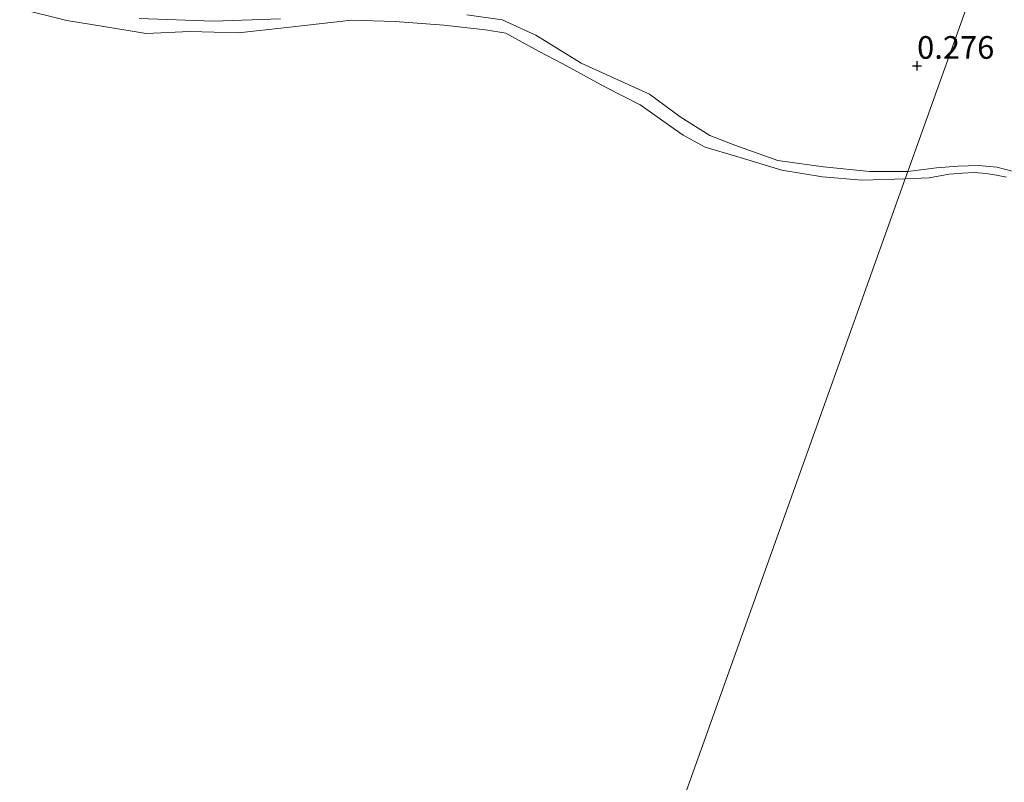
# Model space of a CAD drawing. Units: metres. Extents: x 60000 to 70007, y 412498 to 418750.
# Drawn here: x 64585 to 64694, y 413997 to 414082 of the extents above; entities that cross this region are included whole.
import ezdxf
from ezdxf.enums import TextEntityAlignment as Align

# ---------------------------------------------------------------- set-up
doc = ezdxf.new("R2010")
doc.units = ezdxf.units.M
doc.layers.get('0').update_dxf_attribs({"lineweight": 25})
doc.layers.add('B-ME-GW-HOOGTEPUNT-S-B1', color=10, linetype='Continuous')
for name, color, linetype, lineweight in [('B-ME-GW-KRUINLIJN-L-B1', 93, 'Continuous', 18), ('B-ME-IE-GRONDWERKLIJN-GROND_NIETINGERICHT-GV-B6', 253, 'Continuous', 18), ('B-ME-IE-HULPGEOMETRIE-L-B1', 53, 'Continuous', 18), ('B-ME-OB-WATERLIJN-L-B1', 133, 'OB-WATERLIJN', 18), ('B-ME-OG-WATER-GV-B6', 153, 'Continuous', 18)]:
    doc.layers.add(name, color=color, linetype=linetype, lineweight=lineweight)
doc.styles.add('NLCS-ISO', font='NLCS-ISO.TTF')
doc.linetypes.add('OB-WATERLIJN', pattern='A,10,[32,NLCS.SHX,S=2,R=0,X=0,Y=0],-12', length=22)

# ---------------------------------------------------------------- blocks, each defined once
blk = doc.blocks.new('hoogtepunt')
for p, q in [((-0.5, 0), (0.5, 0)), ((0, 0.5), (0, -0.5))]:
    blk.add_line(p, q)

msp = doc.modelspace()

# ---------------------------------------------------------------- linework, layer by layer
at = {"layer": 'B-ME-GW-KRUINLIJN-L-B1'}
for points in [[(64613.738, 414081.701, -0.011), (64606.314, 414081.44, -0.011), (64598.133, 414081.74, -0.028)], [(64682.926, 414064.864, 0.004), (64678.758, 414064.872, 0.021), (64673.634, 414065.359, 0.002), (64668.593, 414066.075, 0.021), (64663.857, 414067.773, 0.075), (64661.097, 414068.829, 0.06), (64657.816, 414070.881, 0.114), (64654.446, 414073.406, 0.089), (64646.885, 414076.807, 0.087), (64641.905, 414079.892, 0.072), (64638.197, 414081.585, 0.053), (64634.277, 414082.154, 0.031)], [(64692.776, 414065.339, -0.029), (64690.739, 414065.529, -0.054), (64688.452, 414065.434, -0.076), (64686.091, 414065.246, -0.086), (64682.926, 414064.864, 0.004)], [(64694.454, 414064.904, -0.014), (64692.776, 414065.339, -0.029)]]:
    msp.add_polyline3d(points, dxfattribs=at)
at = {"layer": 'B-ME-IE-GRONDWERKLIJN-GROND_NIETINGERICHT-GV-B6'}
for points in [[(64690.207, 414085.241, 0.598), (64682.926, 414064.864, 0.004), (64678.758, 414064.872, 0.021), (64673.634, 414065.359, 0.002), (64668.593, 414066.075, 0.021), (64663.857, 414067.773, 0.075), (64661.097, 414068.829, 0.06), (64657.816, 414070.881, 0.114), (64654.446, 414073.406, 0.089), (64646.885, 414076.807, 0.087), (64641.905, 414079.892, 0.072), (64638.197, 414081.585, 0.053), (64634.277, 414082.154, 0.031)], [(64694.454, 414064.904, -0.014), (64692.776, 414065.339, -0.029), (64690.739, 414065.529, -0.054), (64688.452, 414065.434, -0.076), (64686.091, 414065.246, -0.086), (64682.926, 414064.864, 0.004), (64690.207, 414085.241, 0.598)], [(64634.277, 414082.154, 0.031), (64638.197, 414081.585, 0.053), (64641.905, 414079.892, 0.072), (64646.885, 414076.807, 0.087), (64654.446, 414073.406, 0.089), (64657.816, 414070.881, 0.114), (64661.097, 414068.829, 0.06), (64663.857, 414067.773, 0.075), (64668.593, 414066.075, 0.021), (64673.634, 414065.359, 0.002), (64678.758, 414064.872, 0.021), (64682.926, 414064.864, 0.004), (64682.63, 414064.038, -0.25), (64677.919, 414063.911, -0.25), (64673.52, 414064.269, -0.25), (64669.023, 414065, -0.25), (64664.063, 414066.52, -0.25), (64660.582, 414067.553, -0.25), (64658.141, 414068.882, -0.25), (64653.399, 414072.212, -0.25), (64649.513, 414074.195, -0.25), (64644.805, 414076.763, -0.25), (64642.195, 414078.127, -0.25), (64638.594, 414080.11, -0.25), (64636.35, 414080.487, -0.25), (64631.747, 414080.997, -0.25), (64626.379, 414081.397, -0.25), (64621.566, 414081.543, -0.25), (64614.432, 414080.759, -0.25), (64609.082, 414080.143, -0.25), (64603.731, 414080.304, -0.25), (64598.908, 414080.066, -0.25), (64594.442, 414080.811, -0.25), (64590.145, 414081.52, -0.25), (64584.947, 414082.816, -0.25)], [(64598.133, 414081.74, -0.028), (64606.314, 414081.44, -0.011), (64613.738, 414081.701, -0.011)], [(64613.738, 414081.701, -0.011), (64606.314, 414081.44, -0.011), (64598.133, 414081.74, -0.028)], [(64682.926, 414064.864, 0.004), (64686.091, 414065.246, -0.086), (64688.452, 414065.434, -0.076), (64690.739, 414065.529, -0.054), (64692.776, 414065.339, -0.029), (64694.454, 414064.904, -0.014)], [(64693.836, 414064.231, -0.25), (64692.727, 414064.466, -0.25), (64691.566, 414064.627, -0.25), (64690.249, 414064.752, -0.25), (64688.98, 414064.683, -0.25), (64687.491, 414064.543, -0.25), (64685.306, 414064.156, -0.25), (64682.63, 414064.038, -0.25), (64682.926, 414064.864, 0.004)]]:
    msp.add_polyline3d(points, dxfattribs=at)
at = {"layer": 'B-ME-IE-HULPGEOMETRIE-L-B1'}
msp.add_polyline3d([(64699.25, 414110.547, 2.937), (64692.408, 414091.399, 1.992), (64691.939, 414090.089, 1.924), (64690.207, 414085.241, 0.598), (64682.926, 414064.864, 0.004), (64682.63, 414064.038, -0.25), (64618.03, 413883.261, -0.25)], dxfattribs=at)
at = {"layer": 'B-ME-OB-WATERLIJN-L-B1'}
for points in [[(64584.947, 414082.816, -0.25), (64590.145, 414081.52, -0.25), (64594.442, 414080.811, -0.25), (64598.908, 414080.066, -0.25), (64603.731, 414080.304, -0.25), (64609.082, 414080.143, -0.25), (64614.432, 414080.759, -0.25), (64621.566, 414081.543, -0.25), (64626.379, 414081.397, -0.25), (64631.747, 414080.997, -0.25), (64636.35, 414080.487, -0.25), (64638.594, 414080.11, -0.25), (64642.195, 414078.127, -0.25), (64644.805, 414076.763, -0.25), (64649.513, 414074.195, -0.25), (64653.399, 414072.212, -0.25), (64658.141, 414068.882, -0.25), (64660.582, 414067.553, -0.25), (64664.063, 414066.52, -0.25), (64669.023, 414065, -0.25), (64673.52, 414064.269, -0.25), (64677.919, 414063.911, -0.25), (64682.63, 414064.038, -0.25)], [(64693.836, 414064.231, -0.25), (64692.727, 414064.466, -0.25), (64691.566, 414064.627, -0.25), (64690.249, 414064.752, -0.25), (64688.98, 414064.683, -0.25), (64687.491, 414064.543, -0.25), (64685.306, 414064.156, -0.25), (64682.63, 414064.038, -0.25)]]:
    msp.add_polyline3d(points, dxfattribs=at)
at = {"layer": 'B-ME-OG-WATER-GV-B6'}
for points in [[(64584.947, 414082.816, -0.25), (64590.145, 414081.52, -0.25), (64594.442, 414080.811, -0.25), (64598.908, 414080.066, -0.25), (64603.731, 414080.304, -0.25), (64609.082, 414080.143, -0.25), (64614.432, 414080.759, -0.25), (64621.566, 414081.543, -0.25), (64626.379, 414081.397, -0.25), (64631.747, 414080.997, -0.25), (64636.35, 414080.487, -0.25), (64638.594, 414080.11, -0.25), (64642.195, 414078.127, -0.25), (64644.805, 414076.763, -0.25), (64649.513, 414074.195, -0.25), (64653.399, 414072.212, -0.25), (64658.141, 414068.882, -0.25), (64660.582, 414067.553, -0.25), (64664.063, 414066.52, -0.25), (64669.023, 414065, -0.25), (64673.52, 414064.269, -0.25), (64677.919, 414063.911, -0.25), (64682.63, 414064.038, -0.25), (64618.03, 413883.261, -0.25)], [(64961.947, 413759.028, -0.25), (64621.926, 413881.868, -0.25), (64618.03, 413883.261, -0.25), (64682.63, 414064.038, -0.25), (64685.306, 414064.156, -0.25), (64687.491, 414064.543, -0.25), (64688.98, 414064.683, -0.25), (64690.249, 414064.752, -0.25), (64691.566, 414064.627, -0.25), (64692.727, 414064.466, -0.25), (64693.836, 414064.231, -0.25)]]:
    msp.add_polyline3d(points, dxfattribs=at)

# ---------------------------------------------------------------- block references
at = {"layer": 'B-ME-GW-HOOGTEPUNT-S-B1', "rotation": 90}
msp.add_blockref('hoogtepunt', (64683.964, 414076.512, 0.276), dxfattribs=at)
msp.add_blockref('hoogtepunt', (64683.964, 414076.512, 0.276), dxfattribs=at)

# ---------------------------------------------------------------- texts
at = {"layer": 'B-ME-GW-HOOGTEPUNT-S-B1', "ltscale": 0.2, "style": 'NLCS-ISO'}
msp.add_text('0.276', height=2.5, dxfattribs=at).set_placement((64683.964, 414076.512, 0.276), align=Align.BOTTOM_LEFT)
msp.add_text('0.276', height=2.5, dxfattribs=at).set_placement((64683.964, 414076.512, 0.276), align=Align.BOTTOM_LEFT)

doc.saveas('drawing.dxf')
